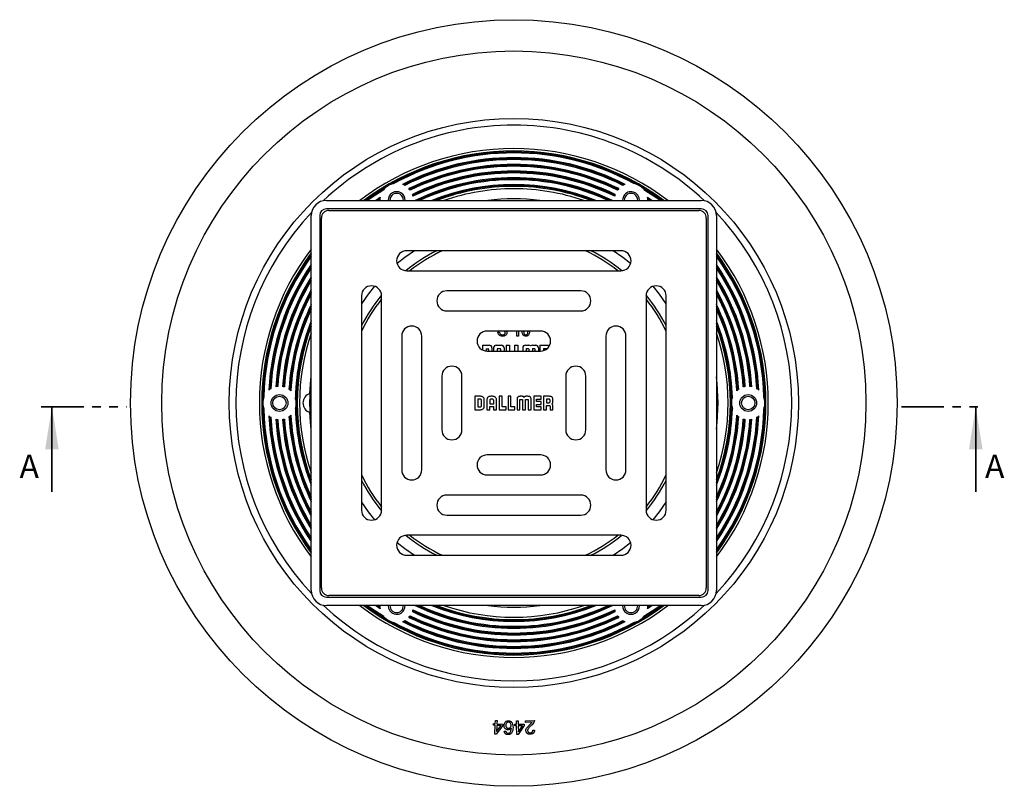
# Model space of a CAD drawing. Units: millimetres. Extents: x 125 to 282, y 4 to 298.
# Drawn here: x 128 to 275, y 4 to 119 of the extents above; entities that cross this region are included whole.
import ezdxf

# ---------------------------------------------------------------- set-up
doc = ezdxf.new("R2010")
doc.units = ezdxf.units.MM
doc.linetypes.add('PHANTOM', pattern=[12.7, 6.35, -1.27, 1.27, -1.27, 1.27, -1.27])
doc.styles.add('SLDTEXTSTYLE0', font='TXT', dxfattribs={"width": 0.75})

msp = doc.modelspace()

# ---------------------------------------------------------------- linework, layer by layer
at = {"color": 7, "linetype": 'Continuous', "lineweight": 25}
for p, q in [((185.3973, 94.1983), (185.2219, 94.2712)), ((185.5575, 94.1173), (185.3973, 94.1983)), ((218.304, 94.1983), (218.1437, 94.1173)), ((218.4793, 94.2712), (218.304, 94.1983)), ((186.2786, 93.5195), (186.18, 93.6319)), ((186.3691, 93.403), (186.2786, 93.5195)), ((186.7483, 92.6359), (186.703, 92.7744)), ((216.9983, 92.7744), (216.953, 92.6359)), ((217.4226, 93.5195), (217.3321, 93.403)), ((217.5213, 93.6319), (217.4226, 93.5195)), ((173.8506, 91.8671), (229.8506, 91.8671)), ((181.1686, 91.8671), (181.8857, 92.345)), ((181.4255, 91.8671), (181.8611, 92.1567)), ((181.6845, 91.8671), (181.8511, 91.9775)), ((181.8611, 92.1567), (181.8511, 91.9775)), ((181.8857, 92.345), (181.8611, 92.1567)), ((186.7858, 92.4936), (186.7483, 92.6359)), ((216.953, 92.6359), (216.9155, 92.4936)), ((221.8156, 92.345), (222.5326, 91.8671)), ((221.8401, 92.1567), (221.8156, 92.345)), ((221.8401, 92.1567), (222.2758, 91.8671)), ((221.8501, 91.9775), (221.8401, 92.1567)), ((221.8501, 91.9775), (222.0167, 91.8671)), ((229.8506, 90.6171), (173.8506, 90.6171)), ((174.2256, 90.3671), (229.4756, 90.3671)), ((171.6006, 33.6171), (171.6006, 89.6171)), ((172.8506, 89.6171), (172.8506, 33.6171)), ((173.1006, 33.9921), (173.1006, 89.2421)), ((230.6006, 89.2421), (230.6006, 33.9921)), ((230.8506, 33.6171), (230.8506, 89.6171)), ((232.1006, 89.6171), (232.1006, 33.6171)), ((217.8506, 84.3671), (185.8506, 84.3671)), ((185.8506, 81.3671), (217.8506, 81.3671)), ((211.8506, 78.3671), (191.8506, 78.3671)), ((179.1006, 77.6171), (179.1006, 45.6171)), ((182.1006, 45.6171), (182.1006, 77.6171)), ((221.6006, 77.6171), (221.6006, 45.6171)), ((224.6006, 45.6171), (224.6006, 77.6171)), ((191.8506, 75.3671), (211.8506, 75.3671)), ((205.8506, 72.3671), (197.8506, 72.3671)), ((199.4496, 72.2163), (199.6964, 72.2163)), ((200.3849, 72.3317), (200.2702, 72.3671)), ((202.2989, 71.6105), (202.2989, 72.3671)), ((202.5233, 72.3671), (202.5233, 71.6105)), ((185.1006, 71.6171), (185.1006, 51.6171)), ((188.1006, 51.6171), (188.1006, 71.6171)), ((202.5233, 71.6105), (202.2989, 71.6105)), ((215.6006, 71.6171), (215.6006, 51.6171)), ((218.6006, 51.6171), (218.6006, 71.6171)), ((197.1491, 70.2578), (198.1776, 70.2578)), ((197.1491, 70.2578), (197.1491, 69.5412)), ((197.6998, 69.7187), (197.9979, 69.7187)), ((197.6998, 69.7187), (197.6998, 69.3747)), ((197.8506, 69.3671), (205.8506, 69.3671)), ((198.0849, 69.6317), (198.0849, 69.3671)), ((198.5776, 69.8578), (198.5776, 69.3671)), ((198.8302, 69.8578), (198.8302, 69.3671)), ((199.2302, 70.2578), (199.9954, 70.2578)), ((199.3519, 69.6491), (199.3519, 69.3671)), ((199.4389, 69.736), (199.7867, 69.736)), ((199.8736, 69.6491), (199.8736, 69.3671)), ((200.3954, 69.8578), (200.3954, 69.3671)), ((200.6852, 70.2578), (200.6852, 69.3671)), ((200.6852, 70.2578), (201.2069, 70.2578)), ((201.2069, 70.2578), (201.2069, 69.3671)), ((201.9315, 70.2578), (201.9315, 69.3671)), ((201.9315, 70.2578), (202.4533, 70.2578)), ((202.4533, 70.2578), (202.4533, 69.3671)), ((203.1779, 69.8578), (203.1779, 69.3671)), ((203.5779, 70.2578), (204.0718, 70.2578)), ((203.6996, 69.6781), (203.6996, 69.3671)), ((203.7576, 69.736), (204.0184, 69.736)), ((204.0764, 69.6781), (204.0764, 69.3671)), ((204.6271, 69.6781), (204.6271, 69.3671)), ((204.6317, 70.2578), (205.1257, 70.2578)), ((204.6851, 69.736), (204.9459, 69.736)), ((205.0039, 69.6781), (205.0039, 69.3671)), ((205.5256, 69.8578), (205.5256, 69.3671)), ((205.7575, 70.2578), (205.7575, 69.3671)), ((205.7575, 70.2578), (207.0328, 70.2578)), ((206.2792, 69.736), (206.8359, 69.736)), ((206.2792, 69.736), (206.2792, 69.5042)), ((206.4771, 69.5042), (206.2792, 69.5042)), ((207.0328, 70.2578), (207.0328, 69.9438)), ((191.1006, 65.6171), (191.1006, 57.6171)), ((194.1006, 57.6171), (194.1006, 65.6171)), ((209.6006, 65.6171), (209.6006, 57.6171)), ((212.6006, 57.6171), (212.6006, 65.6171)), ((165.4078, 63.6587), (165.2569, 63.5433)), ((165.558, 63.757), (165.4078, 63.6587)), ((166.4363, 64.0825), (166.2896, 64.0533)), ((166.5824, 64.1026), (166.4363, 64.0825)), ((167.4363, 64.0475), (167.2938, 64.0775)), ((167.5783, 64.0088), (167.4363, 64.0475)), ((168.4078, 63.5729), (168.2694, 63.6755)), ((168.5457, 63.4547), (168.4078, 63.5729)), ((235.2934, 63.5729), (235.1556, 63.4547)), ((235.4319, 63.6755), (235.2934, 63.5729)), ((236.2649, 64.0475), (236.1229, 64.0088)), ((236.4075, 64.0775), (236.2649, 64.0475)), ((237.2649, 64.0825), (237.1188, 64.1026)), ((237.4116, 64.0533), (237.2649, 64.0825)), ((238.2935, 63.6587), (238.1433, 63.757)), ((238.4443, 63.5433), (238.2935, 63.6587)), ((196.8703, 62.6167), (196.0372, 62.6167)), ((196.0372, 62.6167), (196.0372, 60.6175)), ((196.4669, 62.191), (196.4669, 61.0474)), ((196.8438, 62.191), (196.4669, 62.191)), ((197.0392, 61.2155), (197.0392, 61.9966)), ((197.4434, 61.2009), (197.4434, 62.0167)), ((197.8242, 62.0272), (197.8242, 60.6175)), ((198.2534, 62.0052), (198.2534, 61.5149)), ((198.6662, 62.6167), (198.4225, 62.6167)), ((198.6438, 62.1896), (198.4479, 62.1896)), ((198.8382, 61.5149), (198.8382, 61.9873)), ((199.2674, 60.6144), (199.2674, 62.0171)), ((200.1077, 62.6152), (199.6776, 62.6152)), ((199.6776, 62.6152), (199.6776, 60.6159)), ((200.1077, 61.0457), (200.1077, 62.6152)), ((201.427, 62.6152), (200.997, 62.6152)), ((200.997, 62.6152), (200.997, 60.6159)), ((201.427, 61.0457), (201.427, 62.6152)), ((202.3316, 62.0154), (202.3332, 60.6158)), ((202.7599, 60.6158), (202.7599, 62.0663)), ((202.8193, 62.1503), (203.111, 62.1503)), ((203.1068, 62.615), (202.8999, 62.615)), ((203.1687, 62.066), (203.1687, 60.6158)), ((203.6038, 60.6158), (203.6038, 62.0657)), ((203.6615, 62.1499), (203.9532, 62.1499)), ((203.8706, 62.6151), (203.6637, 62.6151)), ((204.0126, 62.066), (204.0126, 60.6158)), ((204.439, 60.6158), (204.439, 62.0155)), ((205.9149, 62.6152), (204.8261, 62.6152)), ((204.8261, 62.6152), (204.8261, 60.6159)), ((205.2562, 61.8305), (205.2562, 62.1854)), ((205.2562, 62.1854), (205.9149, 62.1854)), ((205.9149, 61.8305), (205.2562, 61.8305)), ((205.9149, 62.1854), (205.9149, 62.6152)), ((205.9149, 61.4007), (205.9149, 61.8305)), ((207.1366, 62.6149), (206.2996, 62.6149)), ((206.2996, 62.6149), (206.2996, 60.6157)), ((207.0858, 62.1892), (206.729, 62.1892)), ((206.729, 62.1892), (206.729, 61.6535)), ((207.2812, 61.8479), (207.2812, 61.9948)), ((196.0372, 60.6175), (196.8241, 60.6175)), ((196.4669, 61.0474), (196.8461, 61.0474)), ((197.8242, 60.6175), (198.2534, 60.6175)), ((198.2534, 61.5149), (198.8382, 61.5149)), ((198.2534, 60.6175), (198.2534, 61.0881)), ((198.2534, 61.0881), (198.8381, 61.0881)), ((198.8381, 61.0881), (198.8381, 60.6144)), ((198.8381, 60.6144), (199.2674, 60.6144)), ((199.6776, 60.6159), (200.7004, 60.6159)), ((200.7004, 61.0457), (200.1077, 61.0457)), ((200.7004, 60.6159), (200.7004, 61.0457)), ((200.997, 60.6159), (202.0197, 60.6159)), ((202.0197, 61.0457), (201.427, 61.0457)), ((202.0197, 60.6159), (202.0197, 61.0457)), ((202.3332, 60.6158), (202.7599, 60.6158)), ((203.1687, 60.6158), (203.171, 60.6158)), ((203.171, 60.6158), (203.6038, 60.6158)), ((204.0126, 60.6158), (204.439, 60.6158)), ((204.8261, 60.6159), (205.9149, 60.6159)), ((205.2562, 61.0457), (205.2562, 61.4007)), ((205.2562, 61.4007), (205.9149, 61.4007)), ((205.9149, 61.0457), (205.2562, 61.0457)), ((205.9149, 60.6159), (205.9149, 61.0457)), ((206.2996, 60.6157), (206.7291, 60.6157)), ((206.729, 61.6535), (207.0866, 61.6535)), ((206.7291, 60.6157), (206.7292, 61.2497)), ((206.7292, 61.2497), (207.0827, 61.2497)), ((207.281, 61.0468), (207.281, 60.6152)), ((207.281, 60.6152), (207.6772, 60.6152)), ((207.6772, 60.6152), (207.6772, 61.2026)), ((165.2569, 59.6909), (165.4078, 59.5755)), ((165.4078, 59.5755), (165.558, 59.4772)), ((166.2896, 59.1808), (166.4363, 59.1516)), ((166.4363, 59.1516), (166.5824, 59.1315)), ((167.2938, 59.1567), (167.4363, 59.1866)), ((167.4363, 59.1866), (167.5783, 59.2253)), ((168.2694, 59.5586), (168.4078, 59.6613)), ((168.4078, 59.6613), (168.5457, 59.7795)), ((235.1556, 59.7795), (235.2934, 59.6613)), ((235.2934, 59.6613), (235.4319, 59.5586)), ((236.1229, 59.2253), (236.2649, 59.1866)), ((236.2649, 59.1866), (236.4075, 59.1567)), ((237.1188, 59.1315), (237.2649, 59.1516)), ((237.2649, 59.1516), (237.4116, 59.1808)), ((238.1433, 59.4772), (238.2935, 59.5755)), ((238.2935, 59.5755), (238.4443, 59.6909)), ((205.8506, 53.8671), (197.8506, 53.8671)), ((197.8506, 50.8671), (205.8506, 50.8671)), ((211.8506, 47.8671), (191.8506, 47.8671)), ((191.8506, 44.8671), (211.8506, 44.8671)), ((217.8506, 41.8671), (185.8506, 41.8671)), ((185.8506, 38.8671), (217.8506, 38.8671)), ((173.8506, 32.6171), (229.8506, 32.6171)), ((229.4756, 32.8671), (174.2256, 32.8671)), ((229.8506, 31.3671), (173.8506, 31.3671)), ((181.8857, 30.8891), (181.1686, 31.3671)), ((181.8611, 31.0774), (181.4255, 31.3671)), ((181.8511, 31.2567), (181.6845, 31.3671)), ((181.8511, 31.2567), (181.8611, 31.0774)), ((181.8611, 31.0774), (181.8857, 30.8891)), ((222.5326, 31.3671), (221.8156, 30.8891)), ((221.8156, 30.8891), (221.8401, 31.0774)), ((222.2758, 31.3671), (221.8401, 31.0774)), ((221.8401, 31.0774), (221.8501, 31.2567)), ((222.0167, 31.3671), (221.8501, 31.2567)), ((186.18, 29.6022), (186.2786, 29.7147)), ((186.2786, 29.7147), (186.3691, 29.8311)), ((186.703, 30.4597), (186.7483, 30.5982)), ((186.7483, 30.5982), (186.7858, 30.7405)), ((216.9155, 30.7405), (216.953, 30.5982)), ((216.953, 30.5982), (216.9983, 30.4597)), ((217.3321, 29.8311), (217.4226, 29.7147)), ((217.4226, 29.7147), (217.5213, 29.6022)), ((185.2219, 28.9629), (185.3973, 29.0358)), ((185.3973, 29.0358), (185.5575, 29.1168)), ((218.1437, 29.1168), (218.304, 29.0358)), ((218.304, 29.0358), (218.4793, 28.9629)), ((198.7892, 13.4975), (198.8006, 13.7268)), ((199.0642, 13.484), (198.7892, 13.4975)), ((198.8006, 13.7268), (199.0756, 13.7133)), ((198.9994, 12.1644), (199.0642, 13.484)), ((199.0756, 13.7133), (199.0997, 14.2011)), ((199.0997, 14.2011), (199.3499, 14.1888)), ((200.1978, 13.4283), (199.2035, 12.1542)), ((199.3145, 13.4718), (199.2692, 12.5539)), ((199.2692, 12.5539), (199.952, 13.4401)), ((199.952, 13.4401), (199.3145, 13.4718)), ((199.3499, 14.1888), (199.3259, 13.701)), ((199.3259, 13.701), (200.2092, 13.6576)), ((200.2092, 13.6576), (200.1978, 13.4283)), ((201.9925, 13.6327), (202.2674, 13.6369)), ((201.9964, 13.4034), (201.9925, 13.6327)), ((202.2713, 13.4076), (201.9964, 13.4034)), ((202.2599, 14.1246), (202.5101, 14.1288)), ((202.2674, 13.6369), (202.2599, 14.1246)), ((202.2921, 12.088), (202.2713, 13.4076)), ((203.4049, 13.4259), (202.4962, 12.0915)), ((202.5101, 14.1288), (202.5177, 13.6411)), ((202.5177, 13.6411), (203.4009, 13.6552)), ((203.1591, 13.4219), (202.5216, 13.4118)), ((202.5216, 13.4118), (202.536, 12.494)), ((202.536, 12.494), (203.1591, 13.4219)), ((203.4009, 13.6552), (203.4049, 13.4259)), ((203.5766, 14.1516), (204.923, 14.2181)), ((203.5883, 13.9112), (203.5766, 14.1516)), ((204.5873, 13.9603), (203.5883, 13.9112)), ((204.2119, 13.5492), (204.5873, 13.9603)), ((204.923, 14.2181), (204.9025, 14.0428)), ((199.2035, 12.1542), (198.9994, 12.1644)), ((200.4096, 12.6018), (200.6585, 12.6174)), ((202.4962, 12.0915), (202.2921, 12.088)), ((204.6892, 12.7734), (204.9474, 12.7596))]:
    msp.add_line(p, q, dxfattribs=at)
at = {"color": 7, "linetype": 'PHANTOM', "lineweight": 35}
for p, q in [((131.2731, 61.0457), (143.9795, 61.0457)), ((259.7281, 61.0457), (272.4281, 61.0457))]:
    msp.add_line(p, q, dxfattribs=at)
at = {"color": 7, "linetype": 'Continuous', "lineweight": 35}
for p, q in [((132.8606, 48.3457), (132.8606, 61.0457)), ((270.8406, 48.3457), (270.8406, 61.0457))]:
    msp.add_line(p, q, dxfattribs=at)
at = {"color": 7, "linetype": 'Continuous', "lineweight": 25, "flags": 128}
for points in [[(179.6879, 91.8671), (181.1369, 92.8772), (183.1006, 94.093)], [(179.933, 91.8671), (180.472, 92.2504), (182.4288, 93.5269)], [(220.6006, 94.093), (222.5643, 92.8772), (224.0134, 91.8671)], [(221.2724, 93.5269), (223.2293, 92.2504), (223.7683, 91.8671)], [(218.2681, 92.553), (218.1196, 92.145), (218.1021, 91.8671)], [(187.0331, 84.3671), (185.5802, 83.3518), (184.4159, 82.4294)], [(219.2853, 82.4294), (218.121, 83.3518), (216.6682, 84.3671)], [(181.0383, 79.0518), (180.1159, 77.8875), (179.1006, 76.4346)], [(224.6006, 76.4346), (223.5853, 77.8875), (222.6629, 79.0518)], [(171.3839, 63.0426), (171.5547, 65.1396), (171.6006, 65.5146)], [(171.6006, 57.7195), (171.5547, 58.0945), (171.3839, 60.1915)], [(179.1006, 46.7995), (180.1159, 45.3467), (181.0383, 44.1823)], [(222.6629, 44.1823), (223.5853, 45.3467), (224.6006, 46.7995)], [(184.4159, 40.8047), (185.5802, 39.8824), (187.0331, 38.8671)], [(216.6682, 38.8671), (218.121, 39.8824), (219.2853, 40.8047)], [(183.1006, 29.1411), (181.1369, 30.357), (179.6879, 31.3671)], [(182.4288, 29.7072), (180.472, 30.9838), (179.933, 31.3671)], [(185.4332, 30.6812), (185.5816, 31.0891), (185.5991, 31.3671)], [(224.0134, 31.3671), (222.5643, 30.357), (220.6006, 29.1411)], [(223.7683, 31.3671), (223.2293, 30.9838), (221.2724, 29.7072)]]:
    msp.add_lwpolyline(points, dxfattribs=at)
at = {"color": 7, "linetype": 'Continuous', "lineweight": 25}
for centre, radius in [((201.8506, 61.6171), 57.25), ((201.8506, 61.6171), 52.5796), ((201.8506, 61.6171), 42.5), ((166.8506, 61.6171), 1.25), ((166.8506, 61.6171), 1), ((236.8506, 61.6171), 1.25), ((236.8506, 61.6171), 1)]:
    msp.add_circle(centre, radius, dxfattribs=at)
for centre, radius, start, end in [((201.8506, 61.6171), 41.5, 90, 133.301034), ((201.8506, 61.6171), 41.5, 46.698966, 90), ((201.8506, 61.6171), 38, 90, 127.245207), ((201.8506, 61.6171), 37.6443, 90, 126.527265), ((201.8506, 61.6171), 37.5, 60, 120), ((201.8506, 61.6171), 37.3557, 61.326581, 118.673419), ((201.8506, 61.6171), 38, 52.754793, 90), ((201.8506, 61.6171), 37.6443, 53.472735, 90), ((201.8506, 61.6171), 36.6443, 63.013103, 116.986897), ((201.8506, 61.6171), 36.5, 63.206482, 116.793518), ((201.8506, 61.6171), 36.3557, 63.374364, 116.625636), ((201.8506, 61.6171), 35.6443, 63.919152, 116.080848), ((201.8506, 61.6171), 35.5, 63.982332, 116.017668), ((201.8506, 61.6171), 35.3557, 64.031333, 115.968667), ((201.8506, 61.6171), 34.6443, 64.072526, 115.927474), ((201.8506, 61.6171), 34.5, 64.039659, 115.960341), ((201.8506, 61.6171), 34.3557, 63.992008, 116.007992), ((201.8506, 61.6171), 33.6443, 64.04167, 115.95833), ((201.8506, 61.6171), 33.4999, 64.553453, 115.446547), ((201.8506, 61.6171), 33.3556, 65.079589, 114.920411), ((201.8506, 61.6171), 32.6443, 67.919307, 112.080693), ((184.3506, 91.928), 1.25, 357.207943, 182.792057), ((184.3506, 91.928), 1, 356.50915, 183.49085), ((201.8506, 61.6171), 32.4999, 90, 111.444714), ((201.8506, 61.6171), 32.3556, 90, 110.784304), ((201.8506, 61.6171), 32, 90, 109.036233), ((201.8506, 61.6171), 32.4999, 68.555286, 90), ((201.8506, 61.6171), 32.3556, 69.215696, 90), ((201.8506, 61.6171), 32, 70.963767, 90), ((219.3506, 91.928), 1.25, 357.207943, 150), ((219.3506, 91.928), 1, 356.50915, 183.49085), ((173.8506, 89.6171), 2.25, 90, 180), ((201.8506, 61.6171), 30.5001, 82.658233, 97.341767), ((229.8506, 89.6171), 2.25, 0, 90), ((201.8506, 61.6171), 41.5, 136.698966, 223.301034), ((173.8506, 89.6171), 1, 90, 180), ((174.2256, 89.2421), 1.125, 90, 180), ((229.4756, 89.2421), 1.125, 0, 90), ((229.8506, 89.6171), 1, 0, 90), ((201.8506, 61.6171), 41.5, 316.698966, 43.301034), ((201.8506, 61.6171), 38, 142.754793, 217.245207), ((201.8506, 61.6171), 37.6443, 143.472735, 216.527265), ((185.8506, 82.8671), 1.5, 90, 270), ((201.8506, 61.6171), 25.5, 116.854461, 129.22114), ((201.8506, 61.6171), 25.1392, 115.182157, 128.221548), ((201.8506, 61.6171), 25.1392, 51.778452, 64.817843), ((201.8506, 61.6171), 25.5, 50.77886, 63.145539), ((217.8506, 82.8671), 1.5, 270, 90), ((201.8506, 61.6171), 38, 322.754793, 37.245207), ((201.8506, 61.6171), 37.6443, 323.472735, 36.527265), ((201.8506, 61.6171), 37.5, 143.771523, 180), ((201.8506, 61.6171), 37.3557, 144.074786, 178.673419), ((201.8506, 61.6171), 37.5, 0, 36.228477), ((201.8506, 61.6171), 37.3557, 1.326581, 35.925214), ((201.8506, 61.6171), 36.6443, 145.639492, 176.986897), ((201.8506, 61.6171), 36.5, 145.972299, 176.793518), ((201.8506, 61.6171), 36.3557, 146.310672, 176.625636), ((201.8506, 61.6171), 36.6443, 3.013103, 34.360508), ((201.8506, 61.6171), 36.5, 3.206482, 34.027701), ((201.8506, 61.6171), 36.3557, 3.374364, 33.689328), ((201.8506, 61.6171), 35.6443, 148.066454, 176.080848), ((201.8506, 61.6171), 35.5, 148.442205, 176.017668), ((201.8506, 61.6171), 35.3557, 148.825129, 175.968667), ((201.8506, 61.6171), 35.6443, 3.919152, 31.933546), ((201.8506, 61.6171), 35.5, 3.982332, 31.557795), ((201.8506, 61.6171), 35.3557, 4.031333, 31.174871), ((201.8506, 61.6171), 34.6443, 150.827786, 175.927474), ((201.8506, 61.6171), 34.5, 151.260102, 175.960341), ((180.6006, 77.6171), 1.5, 0, 180), ((191.8506, 76.8671), 1.5, 90, 270), ((211.8506, 76.8671), 1.5, 270, 90), ((223.1006, 77.6171), 1.5, 0, 180), ((201.8506, 61.6171), 34.6443, 4.072526, 29.172214), ((201.8506, 61.6171), 34.5, 4.039659, 28.739898), ((201.8506, 61.6171), 34.3557, 151.702171, 176.007992), ((201.8506, 61.6171), 25.5, 140.77886, 153.145539), ((201.8506, 61.6171), 25.1392, 141.778452, 154.817843), ((201.8506, 61.6171), 25.1392, 25.182157, 38.221548), ((201.8506, 61.6171), 25.5, 26.854461, 39.22114), ((201.8506, 61.6171), 34.3557, 3.992008, 28.297829), ((201.8506, 61.6171), 33.6443, 154.04167, 176.492319), ((201.8506, 61.6171), 33.4999, 154.553453, 176.653048), ((201.8506, 61.6171), 33.3556, 155.079589, 176.841891), ((201.8506, 61.6171), 33.6443, 3.507681, 25.95833), ((201.8506, 61.6171), 33.4999, 3.346952, 25.446547), ((201.8506, 61.6171), 33.3556, 3.158109, 24.920411), ((201.8506, 61.6171), 32.6443, 157.919307, 178.581168), ((201.8506, 61.6171), 32.6443, 1.418832, 22.080693), ((201.8506, 61.6171), 32.4999, 158.555286, 201.444714), ((201.8506, 61.6171), 32.3556, 159.215696, 200.784304), ((186.6006, 71.6171), 1.5, 0, 180), ((197.8506, 70.8671), 1.5, 90, 270), ((205.8506, 70.8671), 1.5, 270, 90), ((217.1006, 71.6171), 1.5, 0, 180), ((201.8506, 61.6171), 32.4999, 338.555286, 21.444714), ((201.8506, 61.6171), 32.3556, 339.215696, 20.784304), ((201.8506, 61.6171), 32, 160.963767, 199.036233), ((201.8506, 61.6171), 32, 340.963767, 19.036233), ((197.9979, 69.6317), 0.087, 0, 90), ((198.1776, 69.8578), 0.4, 0, 90), ((199.2302, 69.8578), 0.4, 90, 180), ((199.4389, 69.6491), 0.087, 90, 180), ((199.7867, 69.6491), 0.087, 360, 90), ((199.9954, 69.8578), 0.4, 0, 90), ((203.5779, 69.8578), 0.4, 90, 180), ((203.7576, 69.6781), 0.058, 90, 180), ((204.0184, 69.6781), 0.058, 0, 90), ((204.0718, 69.8578), 0.4, 45.584658, 90), ((204.6317, 69.8578), 0.4, 90, 134.415318), ((204.6851, 69.6781), 0.058, 90, 180), ((204.9459, 69.6781), 0.058, 360, 90), ((205.1257, 69.8578), 0.4, 0, 90), ((192.6006, 65.6171), 1.5, 0, 180), ((211.1006, 65.6171), 1.5, 0, 180), ((201.8506, 61.6171), 30.5001, 352.658233, 7.341767), ((171.8506, 61.6171), 1.5, 108.126202, 251.873798), ((201.8506, 61.6171), 30.5, 177.321037, 182.678963), ((201.8506, 61.6171), 37.5, 180, 216.228477), ((201.8506, 61.6171), 37.3557, 181.326581, 215.925214), ((201.8506, 61.6171), 32.6443, 181.418832, 202.080693), ((201.8506, 61.6171), 37.5, 323.771523, 0), ((201.8506, 61.6171), 32.6443, 337.919307, 358.581168), ((201.8506, 61.6171), 37.3557, 324.074786, 358.673419), ((201.8506, 61.6171), 36.6443, 183.013103, 214.360508), ((201.8506, 61.6171), 36.5, 183.206482, 214.027701), ((201.8506, 61.6171), 36.3557, 183.374364, 213.689328), ((201.8506, 61.6171), 35.6443, 183.919152, 211.933546), ((201.8506, 61.6171), 35.5, 183.982332, 211.557795), ((201.8506, 61.6171), 35.3557, 184.031333, 211.174871), ((201.8506, 61.6171), 34.6443, 184.072526, 209.172214), ((201.8506, 61.6171), 34.5, 184.039659, 208.739898), ((201.8506, 61.6171), 34.3557, 183.992008, 208.297829), ((201.8506, 61.6171), 33.6443, 183.507681, 205.95833), ((201.8506, 61.6171), 33.4999, 183.346952, 205.446547), ((201.8506, 61.6171), 33.3556, 183.158109, 204.920411), ((201.8506, 61.6171), 33.3556, 335.079589, 356.841891), ((201.8506, 61.6171), 36.6443, 325.639492, 356.986897), ((201.8506, 61.6171), 33.4999, 334.553453, 356.653048), ((201.8506, 61.6171), 36.5, 325.972299, 356.793518), ((201.8506, 61.6171), 33.6443, 334.04167, 356.492319), ((201.8506, 61.6171), 36.3557, 326.310672, 356.625636), ((201.8506, 61.6171), 34.3557, 331.702171, 356.007992), ((201.8506, 61.6171), 34.5, 331.260102, 355.960341), ((201.8506, 61.6171), 35.6443, 328.066454, 356.080848), ((201.8506, 61.6171), 34.6443, 330.827786, 355.927474), ((201.8506, 61.6171), 35.5, 328.442205, 356.017668), ((201.8506, 61.6171), 35.3557, 328.825129, 355.968667), ((192.6006, 57.6171), 1.5, 180, 0), ((211.1006, 57.6171), 1.5, 180, 0), ((197.8506, 52.3671), 1.5, 90, 270), ((205.8506, 52.3671), 1.5, 270, 90), ((186.6006, 51.6171), 1.5, 180, 0), ((217.1006, 51.6171), 1.5, 180, 0), ((201.8506, 61.6171), 25.1392, 205.182157, 218.221548), ((201.8506, 61.6171), 25.5, 206.854461, 219.22114), ((201.8506, 61.6171), 25.1392, 321.778452, 334.817843), ((201.8506, 61.6171), 25.5, 320.77886, 333.145539), ((191.8506, 46.3671), 1.5, 90, 270), ((211.8506, 46.3671), 1.5, 270, 90), ((180.6006, 45.6171), 1.5, 180, 0), ((223.1006, 45.6171), 1.5, 180, 0), ((185.8506, 40.3671), 1.5, 90, 270), ((201.8506, 61.6171), 25.5, 230.77886, 243.145539), ((201.8506, 61.6171), 25.1392, 231.778452, 244.817843), ((201.8506, 61.6171), 25.1392, 295.182157, 308.221548), ((201.8506, 61.6171), 25.5, 296.854461, 309.22114), ((217.8506, 40.3671), 1.5, 270, 90), ((174.2256, 33.9921), 1.125, 180, 270), ((229.4756, 33.9921), 1.125, 270, 0), ((173.8506, 33.6171), 2.25, 180, 270), ((173.8506, 33.6171), 1, 180, 270), ((229.8506, 33.6171), 2.25, 270, 0), ((229.8506, 33.6171), 1, 270, 0), ((201.8506, 61.6171), 41.5, 226.698966, 313.301034), ((201.8506, 61.6171), 38, 232.754793, 307.245207), ((201.8506, 61.6171), 37.6443, 233.472735, 306.527265), ((184.3506, 31.3062), 1.25, 177.207943, 330), ((184.3506, 31.3062), 1, 176.50915, 270), ((184.3506, 31.3062), 1, 270, 3.49085), ((201.8506, 61.6171), 33.6443, 244.04167, 295.95833), ((201.8506, 61.6171), 33.4999, 244.553453, 295.446547), ((201.8506, 61.6171), 33.3556, 245.079589, 294.920411), ((201.8506, 61.6171), 32.6443, 247.919307, 292.080693), ((201.8506, 61.6171), 32.4999, 248.555286, 291.444714), ((201.8506, 61.6171), 32.3556, 249.215696, 290.784304), ((201.8506, 61.6171), 32, 250.963767, 289.036233), ((201.8506, 61.6171), 30.5001, 262.658233, 277.341767), ((219.3506, 31.3062), 1.25, 177.207943, 2.792057), ((219.3506, 31.3062), 1, 176.50915, 270), ((219.3506, 31.3062), 1, 270, 3.49085), ((201.8506, 61.6171), 35.6443, 243.919152, 296.080848), ((201.8506, 61.6171), 35.5, 243.982332, 296.017668), ((201.8506, 61.6171), 35.3557, 244.031333, 295.968667), ((201.8506, 61.6171), 34.6443, 244.072526, 295.927474), ((201.8506, 61.6171), 34.5, 244.039659, 295.960341), ((201.8506, 61.6171), 34.3557, 243.992008, 296.007992), ((201.8506, 61.6171), 37.5, 240, 300), ((201.8506, 61.6171), 37.3557, 241.326581, 298.673419), ((201.8506, 61.6171), 36.6443, 243.013103, 296.986897), ((201.8506, 61.6171), 36.5, 243.206482, 296.793518), ((201.8506, 61.6171), 36.3557, 243.374364, 296.625636)]:
    msp.add_arc(centre, radius, start, end, dxfattribs=at)
for points, knots in [([(183.9268, 94.3918), (183.7803, 94.3605), (183.5063, 94.3019), (183.2294, 94.1594), (183.1006, 94.093)], [0, 0, 0, 0, 0.53476866, 1, 1, 1, 1]), ([(220.6006, 94.093), (220.5807, 94.1043), (220.4285, 94.1903), (220.1422, 94.3134), (219.8917, 94.3668), (219.7745, 94.3918)], [0, 0, 0, 0, 0.07436559, 0.56710881, 1, 1, 1, 1]), ([(183.1006, 94.093), (183.0809, 94.0814), (182.9303, 93.9926), (182.6805, 93.8062), (182.509, 93.6159), (182.4288, 93.5269)], [0, 0, 0, 0, 0.074365591, 0.567108807, 1, 1, 1, 1]), ([(221.2724, 93.5269), (221.1721, 93.6382), (220.9844, 93.8462), (220.7225, 94.0146), (220.6006, 94.093)], [0, 0, 0, 0, 0.53476866, 1, 1, 1, 1]), ([(200.1826, 71.5881), (200.0806, 71.5933), (199.8772, 71.6035), (199.6212, 71.7501), (199.477, 71.9773), (199.4587, 72.1366), (199.4496, 72.2163)], [0, 0, 0, 0, 0.28080879, 0.55962662, 0.7796547, 1, 1, 1, 1]), ([(199.6964, 72.2163), (199.7064, 72.1496), (199.7263, 72.0168), (199.8558, 71.8711), (200.0147, 71.8009), (200.1194, 71.7937), (200.1717, 71.79)], [0, 0, 0, 0, 0.280553037, 0.558619045, 0.779197664, 1, 1, 1, 1]), ([(200.1717, 71.79), (200.2242, 71.7935), (200.3289, 71.8004), (200.4644, 71.8642), (200.5536, 71.972), (200.5655, 72.0543), (200.5714, 72.0954)], [0, 0, 0, 0, 0.28078682, 0.56074388, 0.78046256, 1, 1, 1, 1]), ([(200.8182, 72.1073), (200.8042, 72.0221), (200.7761, 71.8515), (200.5388, 71.6291), (200.3177, 71.6036), (200.1826, 71.5881)], [0, 0, 0, 0, 0.27994229, 0.56009327, 1, 1, 1, 1]), ([(200.5714, 72.0954), (200.5685, 72.1255), (200.5626, 72.1858), (200.4992, 72.2783), (200.4282, 72.3114), (200.3849, 72.3317)], [0, 0, 0, 0, 0.28015759, 0.55983284, 1, 1, 1, 1]), ([(200.7279, 72.3671), (200.7368, 72.3581), (200.7746, 72.3204), (200.8084, 72.2282), (200.8149, 72.1476), (200.8182, 72.1073)], [0, 0, 0, 0, 0.13470418, 0.5672865, 1, 1, 1, 1]), ([(203.2542, 71.7567), (203.1927, 71.8835), (203.0983, 72.0781), (203.0935, 72.2924), (203.0919, 72.3671)], [0, 0, 0, 0, 0.65146832, 1, 1, 1, 1]), ([(203.3188, 72.3671), (203.3206, 72.2605), (203.3231, 72.1182), (203.3808, 71.9483), (203.4488, 71.8649), (203.5379, 71.801), (203.6094, 71.7937), (203.6451, 71.79)], [0, 0, 0, 0, 0.42783843, 0.5712172, 0.71432792, 0.8572034, 1, 1, 1, 1]), ([(203.6451, 71.79), (203.6808, 71.7938), (203.7521, 71.8014), (203.8413, 71.8651), (203.9091, 71.9486), (203.9671, 72.1182), (203.9696, 72.2605), (203.9714, 72.3671)], [0, 0, 0, 0, 0.142762243, 0.285610888, 0.428749407, 0.572147486, 1, 1, 1, 1]), ([(204.1868, 72.3545), (204.1805, 72.1943), (204.1722, 71.9836), (204.0422, 71.7597), (203.9332, 71.6562), (203.7936, 71.5967), (203.6946, 71.591), (203.6451, 71.5881)], [0, 0, 0, 0, 0.4421339, 0.58175119, 0.72107319, 0.8604093, 1, 1, 1, 1]), ([(203.6451, 71.5881), (203.5609, 71.5953), (203.4105, 71.6083), (203.302, 71.7113), (203.2542, 71.7567)], [0, 0, 0, 0, 0.559715722, 1, 1, 1, 1]), ([(164.505, 62.4819), (164.4588, 62.3394), (164.3725, 62.0728), (164.3576, 61.7618), (164.3506, 61.6171)], [0, 0, 0, 0, 0.534768658, 1, 1, 1, 1]), ([(169.2163, 60.8088), (169.2551, 60.9407), (169.3329, 61.2057), (169.3628, 61.6621), (169.3184, 62.0851), (169.2499, 62.3136), (169.2163, 62.4254)], [0, 0, 0, 0, 0.266287631, 0.53479634, 0.772541296, 1, 1, 1, 1]), ([(197.0392, 61.9966), (197.0353, 62.0244), (197.0274, 62.0801), (196.9751, 62.1417), (196.9121, 62.181), (196.8668, 62.1876), (196.8438, 62.191)], [0, 0, 0, 0, 0.274725049, 0.54944531, 0.770882413, 1, 1, 1, 1]), ([(197.4434, 62.0167), (197.4406, 62.086), (197.4354, 62.2128), (197.3775, 62.3845), (197.2664, 62.5209), (197.0877, 62.606), (196.9473, 62.6129), (196.8703, 62.6167)], [0, 0, 0, 0, 0.21777754, 0.398464741, 0.560142798, 0.758853842, 1, 1, 1, 1]), ([(198.4225, 62.6167), (198.3542, 62.6136), (198.2284, 62.608), (198.058, 62.5468), (197.9222, 62.4314), (197.8362, 62.2491), (197.8284, 62.1057), (197.8242, 62.0272)], [0, 0, 0, 0, 0.212569377, 0.391465853, 0.554377879, 0.756358402, 1, 1, 1, 1]), ([(198.4479, 62.1896), (198.4188, 62.1862), (198.3623, 62.1797), (198.2985, 62.1311), (198.2602, 62.0703), (198.2557, 62.0272), (198.2534, 62.0052)], [0, 0, 0, 0, 0.29194957, 0.5660717, 0.77925017, 1, 1, 1, 1]), ([(198.8382, 61.9873), (198.8346, 62.0178), (198.8275, 62.077), (198.7756, 62.1432), (198.7118, 62.1826), (198.6666, 62.1872), (198.6438, 62.1896)], [0, 0, 0, 0, 0.29235907, 0.56660871, 0.78009724, 1, 1, 1, 1]), ([(199.2674, 62.0171), (199.2642, 62.0857), (199.2581, 62.2123), (199.1951, 62.3836), (199.0773, 62.5198), (198.8916, 62.6054), (198.7459, 62.6127), (198.6662, 62.6167)], [0, 0, 0, 0, 0.21141345, 0.38955277, 0.55231696, 0.75498625, 1, 1, 1, 1]), ([(202.8999, 62.615), (202.8448, 62.6143), (202.745, 62.6131), (202.609, 62.5943), (202.4985, 62.5527), (202.414, 62.4751), (202.3615, 62.3578), (202.3348, 62.2007), (202.3327, 62.0824), (202.3316, 62.0154)], [0, 0, 0, 0, 0.16684392, 0.30254251, 0.4150564, 0.51916197, 0.64130653, 0.79704139, 1, 1, 1, 1]), ([(202.7599, 62.0663), (202.7595, 62.0835), (202.7591, 62.1048), (202.7649, 62.1292), (202.7694, 62.1353), (202.7715, 62.138)], [0, 0, 0, 0, 0.69585042, 0.85995582, 1, 1, 1, 1]), ([(202.7715, 62.138), (202.7745, 62.1406), (202.781, 62.1459), (202.7978, 62.1499), (202.8107, 62.1502), (202.8193, 62.1503)], [0, 0, 0, 0, 0.23120253, 0.49183108, 1, 1, 1, 1]), ([(203.3829, 62.4615), (203.3704, 62.4796), (203.3413, 62.5215), (203.2798, 62.5712), (203.1984, 62.6084), (203.139, 62.6127), (203.1068, 62.615)], [0, 0, 0, 0, 0.199191129, 0.46255711, 0.708604177, 1, 1, 1, 1]), ([(203.111, 62.1503), (203.121, 62.1505), (203.1373, 62.1507), (203.1506, 62.1417), (203.1558, 62.1382)], [0, 0, 0, 0, 0.61374549, 1, 1, 1, 1]), ([(203.1558, 62.1382), (203.1588, 62.1345), (203.1654, 62.1261), (203.1687, 62.1005), (203.1687, 62.0804), (203.1687, 62.066)], [0, 0, 0, 0, 0.18940435, 0.41991519, 1, 1, 1, 1]), ([(203.6637, 62.6151), (203.6347, 62.6135), (203.5812, 62.6104), (203.5103, 62.5846), (203.4541, 62.5484), (203.4119, 62.5069), (203.3917, 62.4753), (203.3829, 62.4615)], [0, 0, 0, 0, 0.25851396, 0.47673973, 0.6652911, 0.85372767, 1, 1, 1, 1]), ([(203.6038, 62.0657), (203.6033, 62.0829), (203.6027, 62.1043), (203.6091, 62.129), (203.6142, 62.135), (203.6166, 62.1378)], [0, 0, 0, 0, 0.68808667, 0.85208063, 1, 1, 1, 1]), ([(203.6166, 62.1378), (203.6197, 62.1403), (203.6259, 62.1453), (203.6416, 62.1496), (203.6536, 62.1498), (203.6615, 62.1499)], [0, 0, 0, 0, 0.2440704, 0.50182584, 1, 1, 1, 1]), ([(204.439, 62.0155), (204.4379, 62.0798), (204.436, 62.1941), (204.4115, 62.3463), (204.3642, 62.4627), (204.2843, 62.5456), (204.1724, 62.5923), (204.0316, 62.6131), (203.928, 62.6144), (203.8706, 62.6151)], [0, 0, 0, 0, 0.1948363, 0.34618535, 0.4655429, 0.57008304, 0.68596589, 0.82606277, 1, 1, 1, 1]), ([(203.9532, 62.1499), (203.9638, 62.1498), (203.9776, 62.1496), (203.9938, 62.1439), (203.9986, 62.1397), (204.001, 62.1377)], [0, 0, 0, 0, 0.62374358, 0.81878711, 1, 1, 1, 1]), ([(204.001, 62.1377), (204.0035, 62.134), (204.0094, 62.1255), (204.0126, 62.1005), (204.0126, 62.0804), (204.0126, 62.066)], [0, 0, 0, 0, 0.1807043, 0.41327839, 1, 1, 1, 1]), ([(207.2812, 61.9948), (207.2781, 62.0227), (207.2721, 62.078), (207.2245, 62.143), (207.159, 62.1828), (207.1111, 62.187), (207.0858, 62.1892)], [0, 0, 0, 0, 0.27095109, 0.53622434, 0.7543071, 1, 1, 1, 1]), ([(207.0866, 61.6535), (207.1155, 61.6585), (207.1723, 61.6685), (207.2351, 61.7204), (207.274, 61.7822), (207.2788, 61.826), (207.2812, 61.8479)], [0, 0, 0, 0, 0.28825264, 0.56672267, 0.78243094, 1, 1, 1, 1]), ([(207.6767, 62.0544), (207.6752, 62.1139), (207.6727, 62.2202), (207.6433, 62.3622), (207.591, 62.4705), (207.4959, 62.561), (207.3363, 62.6114), (207.2081, 62.6136), (207.1366, 62.6149)], [0, 0, 0, 0, 0.19416573, 0.34702497, 0.47066689, 0.58113751, 0.76641038, 1, 1, 1, 1]), ([(207.6771, 61.7598), (207.6771, 61.8091), (207.677, 61.9073), (207.6768, 62.0055), (207.6767, 62.0544)], [0, 0, 0, 0, 0.50197715, 1, 1, 1, 1]), ([(234.4849, 62.4254), (234.4461, 62.2934), (234.3683, 62.0284), (234.3384, 61.572), (234.3828, 61.149), (234.4514, 60.9205), (234.4849, 60.8088)], [0, 0, 0, 0, 0.26628763, 0.53479634, 0.7725413, 1, 1, 1, 1]), ([(239.3506, 61.6171), (239.3504, 61.64), (239.3488, 61.8148), (239.3123, 62.1243), (239.2332, 62.3679), (239.1963, 62.4819)], [0, 0, 0, 0, 0.07436559, 0.56710881, 1, 1, 1, 1]), ([(164.3506, 61.6171), (164.3508, 61.5941), (164.3524, 61.4194), (164.3889, 61.1099), (164.468, 60.8662), (164.505, 60.7522)], [0, 0, 0, 0, 0.07436559, 0.56710881, 1, 1, 1, 1]), ([(196.8241, 60.6175), (196.8305, 60.6172), (196.8419, 60.6169), (196.8533, 60.6169), (196.8583, 60.6169)], [0, 0, 0, 0, 0.56114924, 1, 1, 1, 1]), ([(196.8461, 61.0474), (196.8723, 61.0503), (196.924, 61.0561), (196.984, 61.0995), (197.0238, 61.1543), (197.034, 61.1948), (197.0392, 61.2155)], [0, 0, 0, 0, 0.28124975, 0.55297733, 0.77079688, 1, 1, 1, 1]), ([(196.8583, 60.6169), (196.947, 60.6213), (197.0956, 60.6289), (197.2184, 60.7104), (197.268, 60.7432)], [0, 0, 0, 0, 0.596709386, 1, 1, 1, 1]), ([(197.268, 60.7432), (197.2981, 60.7737), (197.3597, 60.8361), (197.43, 60.9931), (197.4382, 61.1195), (197.4434, 61.2009)], [0, 0, 0, 0, 0.25288727, 0.51846212, 1, 1, 1, 1]), ([(207.0827, 61.2497), (207.1023, 61.249), (207.1381, 61.2478), (207.1865, 61.2353), (207.2244, 61.2141), (207.2573, 61.1779), (207.2785, 61.1198), (207.2801, 61.0726), (207.281, 61.0468)], [0, 0, 0, 0, 0.17869878, 0.32582708, 0.45189275, 0.5696191, 0.76551013, 1, 1, 1, 1]), ([(207.5236, 61.4836), (207.5416, 61.4961), (207.5836, 61.5252), (207.6333, 61.5868), (207.6705, 61.6682), (207.6748, 61.7276), (207.6771, 61.7598)], [0, 0, 0, 0, 0.1992186, 0.46258658, 0.70863787, 1, 1, 1, 1]), ([(207.6772, 61.2026), (207.6756, 61.2316), (207.6725, 61.2852), (207.6467, 61.3561), (207.6105, 61.4124), (207.569, 61.4546), (207.5374, 61.4748), (207.5236, 61.4836)], [0, 0, 0, 0, 0.258606, 0.47687402, 0.66541965, 0.85380401, 1, 1, 1, 1]), ([(239.1963, 60.7522), (239.2424, 60.8948), (239.3287, 61.1613), (239.3437, 61.4723), (239.3506, 61.6171)], [0, 0, 0, 0, 0.534768658, 1, 1, 1, 1]), ([(182.4288, 29.7072), (182.5292, 29.596), (182.7169, 29.388), (182.9788, 29.2195), (183.1006, 29.1411)], [0, 0, 0, 0, 0.534768658, 1, 1, 1, 1]), ([(220.6006, 29.1411), (220.6204, 29.1528), (220.771, 29.2415), (221.0207, 29.4279), (221.1922, 29.6182), (221.2724, 29.7072)], [0, 0, 0, 0, 0.07436559, 0.56710881, 1, 1, 1, 1]), ([(183.1006, 29.1411), (183.1206, 29.1298), (183.2727, 29.0438), (183.559, 28.9207), (183.8096, 28.8673), (183.9268, 28.8424)], [0, 0, 0, 0, 0.07436559, 0.56710881, 1, 1, 1, 1]), ([(219.7745, 28.8424), (219.921, 28.8737), (220.195, 28.9322), (220.4718, 29.0748), (220.6006, 29.1411)], [0, 0, 0, 0, 0.53476866, 1, 1, 1, 1]), ([(200.3874, 13.4789), (200.3974, 13.5646), (200.4174, 13.7353), (200.5229, 13.9313), (200.6518, 14.0514), (200.7697, 14.116), (200.8997, 14.1572), (200.9906, 14.1622), (201.0362, 14.1648)], [0, 0, 0, 0, 0.25008986, 0.49767206, 0.62249034, 0.74744536, 0.87337556, 1, 1, 1, 1]), ([(200.9783, 12.8093), (200.9357, 12.8128), (200.8508, 12.8198), (200.7295, 12.8621), (200.6231, 12.9312), (200.5041, 13.0479), (200.4007, 13.2337), (200.3918, 13.3971), (200.3874, 13.4789)], [0, 0, 0, 0, 0.12539368, 0.25009502, 0.37529275, 0.50065191, 0.74998468, 1, 1, 1, 1]), ([(201.0367, 13.9592), (201.0071, 13.9575), (200.9483, 13.954), (200.8655, 13.9217), (200.7951, 13.871), (200.7165, 13.788), (200.655, 13.6574), (200.647, 13.5461), (200.6431, 13.4905)], [0, 0, 0, 0, 0.12645365, 0.25153753, 0.37672414, 0.50210735, 0.75125493, 1, 1, 1, 1]), ([(200.6431, 13.4905), (200.6452, 13.4348), (200.6484, 13.3513), (200.6871, 13.2459), (200.7312, 13.1737), (200.7911, 13.1127), (200.8628, 13.065), (200.945, 13.0354), (201.0028, 13.0315), (201.0317, 13.0295)], [0, 0, 0, 0, 0.25024967, 0.37529598, 0.50064661, 0.62577313, 0.75012736, 0.87525669, 1, 1, 1, 1]), ([(201.0317, 13.0295), (201.0606, 13.0308), (201.1179, 13.0335), (201.2009, 13.0587), (201.2742, 13.1023), (201.3371, 13.1589), (201.3864, 13.2266), (201.4328, 13.3271), (201.4398, 13.409), (201.4444, 13.4634)], [0, 0, 0, 0, 0.1262671, 0.25084141, 0.37631309, 0.50192238, 0.62685427, 0.75233175, 1, 1, 1, 1]), ([(201.0362, 14.1648), (201.0952, 14.1592), (201.2125, 14.1483), (201.3775, 14.0811), (201.5142, 13.9712), (201.6486, 13.7838), (201.7233, 13.5041), (201.7259, 13.279), (201.7273, 13.1657)], [0, 0, 0, 0, 0.12539331, 0.24931105, 0.37410885, 0.49978285, 0.74829858, 1, 1, 1, 1]), ([(201.4444, 13.4634), (201.4401, 13.5219), (201.4315, 13.6386), (201.3677, 13.7751), (201.2879, 13.8639), (201.2132, 13.9155), (201.1282, 13.9509), (201.0672, 13.9565), (201.0367, 13.9592)], [0, 0, 0, 0, 0.2506113, 0.49977772, 0.62470825, 0.74978401, 0.87516465, 1, 1, 1, 1]), ([(203.6523, 12.6725), (203.6597, 12.7611), (203.6745, 12.9386), (203.8828, 13.2408), (204.0801, 13.4257), (204.2119, 13.5492)], [0, 0, 0, 0, 0.24849628, 0.49823058, 1, 1, 1, 1]), ([(204.4388, 13.4396), (204.3205, 13.3311), (204.1433, 13.1685), (203.9774, 12.9438), (203.9152, 12.7971), (203.9113, 12.7185), (203.9093, 12.6792)], [0, 0, 0, 0, 0.50013645, 0.74961372, 0.87475275, 1, 1, 1, 1]), ([(204.9025, 14.0428), (204.8451, 13.9294), (204.7295, 13.701), (204.5362, 13.5271), (204.4388, 13.4396)], [0, 0, 0, 0, 0.49631488, 1, 1, 1, 1]), ([(200.9793, 12.0857), (200.9071, 12.0934), (200.7991, 12.1048), (200.6681, 12.1644), (200.5814, 12.227), (200.5124, 12.3075), (200.4438, 12.4304), (200.4233, 12.5331), (200.4096, 12.6018)], [0, 0, 0, 0, 0.24974232, 0.37362212, 0.49852123, 0.62361361, 0.74810786, 1, 1, 1, 1]), ([(200.6585, 12.6174), (200.6669, 12.5788), (200.6838, 12.5018), (200.7275, 12.4351), (200.7493, 12.4018)], [0, 0, 0, 0, 0.50073284, 1, 1, 1, 1]), ([(200.7493, 12.4018), (200.7844, 12.3701), (200.8545, 12.3068), (200.9502, 12.296), (200.998, 12.2906)], [0, 0, 0, 0, 0.50069082, 1, 1, 1, 1]), ([(201.4771, 13.0723), (201.4475, 13.0339), (201.3886, 12.9573), (201.2674, 12.872), (201.1277, 12.8177), (201.0281, 12.8121), (200.9783, 12.8093)], [0, 0, 0, 0, 0.25057026, 0.49945869, 0.74930059, 1, 1, 1, 1]), ([(201.4954, 12.3107), (201.4621, 12.276), (201.3957, 12.2069), (201.2688, 12.1329), (201.127, 12.0905), (201.0286, 12.0873), (200.9793, 12.0857)], [0, 0, 0, 0, 0.25039774, 0.49930724, 0.7490121, 1, 1, 1, 1]), ([(200.998, 12.2906), (201.0361, 12.2925), (201.1121, 12.2963), (201.1767, 12.3348), (201.2089, 12.354)], [0, 0, 0, 0, 0.50025724, 1, 1, 1, 1]), ([(201.2089, 12.354), (201.2577, 12.4005), (201.3554, 12.4935), (201.4609, 12.7422), (201.4706, 12.9402), (201.4771, 13.0723)], [0, 0, 0, 0, 0.248915483, 0.498614289, 1, 1, 1, 1]), ([(201.7273, 13.1657), (201.719, 13.0162), (201.7066, 12.7917), (201.6231, 12.4998), (201.5379, 12.3737), (201.4954, 12.3107)], [0, 0, 0, 0, 0.500142486, 0.750506358, 1, 1, 1, 1]), ([(204.3147, 12.1382), (204.233, 12.1407), (204.1109, 12.1443), (203.9583, 12.1984), (203.8557, 12.2609), (203.7722, 12.3457), (203.6862, 12.4789), (203.6659, 12.595), (203.6523, 12.6725)], [0, 0, 0, 0, 0.25058155, 0.37453975, 0.49903706, 0.62421524, 0.74901445, 1, 1, 1, 1]), ([(203.9093, 12.6792), (203.9163, 12.6319), (203.9268, 12.5607), (203.9809, 12.4802), (204.0314, 12.4277), (204.0925, 12.3865), (204.1847, 12.3484), (204.2602, 12.3466), (204.3105, 12.3454)], [0, 0, 0, 0, 0.2481918, 0.3733029, 0.49872529, 0.62390106, 0.74902437, 1, 1, 1, 1]), ([(204.3105, 12.3454), (204.3654, 12.3523), (204.4479, 12.3627), (204.5429, 12.4183), (204.6028, 12.4735), (204.6477, 12.5407), (204.6862, 12.6406), (204.688, 12.7203), (204.6892, 12.7734)], [0, 0, 0, 0, 0.24828545, 0.37350934, 0.49865154, 0.62395678, 0.74930976, 1, 1, 1, 1]), ([(204.9474, 12.7596), (204.9378, 12.6786), (204.9234, 12.5577), (204.8538, 12.4097), (204.7785, 12.3122), (204.6792, 12.2367), (204.5262, 12.1651), (204.3995, 12.149), (204.3147, 12.1382)], [0, 0, 0, 0, 0.25111431, 0.37512718, 0.49923029, 0.62345979, 0.74777873, 1, 1, 1, 1])]:
    msp.add_open_spline(points, degree=3, knots=knots, dxfattribs=at)
at = {"color": 7, "linetype": 'Continuous', "lineweight": 35}
for points in [[(132.8606, 61.0457), (131.8446, 54.6957), (133.8766, 54.6957)], [(270.8406, 61.0457), (269.8246, 54.6957), (271.8566, 54.6957)]]:
    msp.add_solid(points, dxfattribs=at)

# ---------------------------------------------------------------- texts
at = {"color": 7, "linetype": 'Continuous', "char_height": 3.5, "attachment_point": 1, "style": 'SLDTEXTSTYLE0'}
for insert in [(128.0284, 53.9039), (272.2213, 53.9039)]:
    msp.add_mtext('A', dxfattribs=dict(at, insert=insert))

doc.saveas('drawing.dxf')
